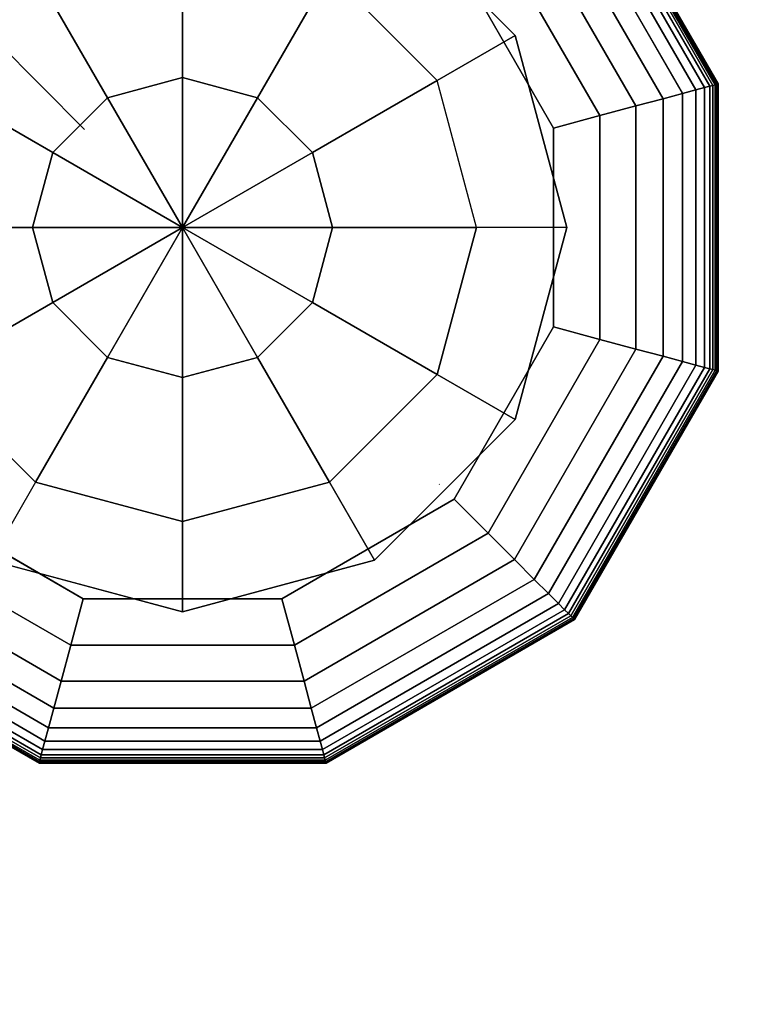
# Model space of a CAD drawing. Extents: x -6075 to 32412, y -18042 to 9253.
# Drawn here: x 14015 to 14140, y -11157 to -10985 of the extents above; entities that cross this region are included whole.
import ezdxf

# ---------------------------------------------------------------- set-up
doc = ezdxf.new("R2010")
doc.units = 0
doc.header["$LTSCALE"] = 350
doc.header["$MEASUREMENT"] = 0
doc.linetypes.add('AUSGEZOGEN', pattern=[0])
doc.linetypes.add('STRICHPUNKT', pattern=[1, 0.5, -0.25, 0, -0.25])
doc.layers.add('BEM-AMERICA', color=7, linetype='CONTINUOUS', lineweight=35)
doc.layers.add('SICHER-AMERICA', color=7, linetype='AUSGEZOGEN', lineweight=35)
doc.layers.add('BEM-SI-AMERICA', color=7, linetype='CONTINUOUS')
doc.layers.add('LAS CONDES', color=7, linetype='CONTINUOUS')
doc.styles.get("Standard").update_dxf_attribs({"font": 'isocp2.shx'})
doc.dimstyles.new('America SI', dxfattribs={"dimscale": 85, "dimtxt": 3.5, "dimasz": 4, "dimexe": 2, "dimexo": 0, "dimgap": 2, "dimtad": 0, "dimdec": 4, "dimlfac": 0.039377, "dimzin": 0, "dimdsep": 46, "dimlunit": 4, "dimtxsty": 'Standard', "dimcen": 2, "dimadec": 0, "dimazin": 0, "dimtfac": 1, "dimtdec": 4, "dimtofl": 0, "dimtmove": 0, "dimatfit": 3, "dimfxl": 2, "dimtolj": 1, "dimtzin": 0, "dimarcsym": 0})

# ---------------------------------------------------------------- blocks, each defined once
blk = doc.blocks.new('*D70')
at = {"layer": 'BEM-AMERICA', "color": 0, "lineweight": -2, "transparency": 16777216}
for start, end in [(201.97625, 213.61546), (281.38454, 293.02375)]:
    blk.add_arc((11921.62, -8900), 891.89, start, end, dxfattribs=at)
at = {"layer": 'BEM-AMERICA', "color": 0, "transparency": 16777216}
for points in [[(11038.9, -9244.57), (11150.16, -9222.97), (11029.73, -8900)], [(12238.75, -9673.88), (12302.15, -9767.82), (12552.29, -9530.66)]]:
    blk.add_solid(points, dxfattribs=at)
at = {"layer": 'BEM-AMERICA', "color": 0, "transparency": 16777216, "insert": (11580.31, -9724), "char_height": 297.5, "attachment_point": 5, "rotation": 337.5}
blk.add_mtext('\\A1;135°', dxfattribs=at)
blk = doc.blocks.new('*D219')
at = {"layer": 'BEM-SI-AMERICA', "color": 0, "lineweight": -2, "transparency": 16777216}
for p, q in [((1149.71, 4898.58), (30377.33, 4898.58)), ((30207.33, 4558.58), (30207.33, -3766.49)), ((30207.33, -13802.64), (30207.33, -5477.57)), ((28294.25, -14142.64), (30377.33, -14142.64))]:
    blk.add_line(p, q, dxfattribs=at)
at = {"layer": 'BEM-SI-AMERICA', "color": 0, "transparency": 16777216}
for points in [[(30150.66, 4558.58), (30263.99, 4558.58), (30207.33, 4898.58)], [(30150.66, -13802.64), (30263.99, -13802.64), (30207.33, -14142.64)]]:
    blk.add_solid(points, dxfattribs=at)
at = {"layer": 'BEM-SI-AMERICA', "color": 0, "transparency": 16777216, "insert": (30207.33, -4622.03), "char_height": 297.5, "attachment_point": 5, "rotation": 90}
blk.add_mtext('\\A1;62\'-5{\\H1.000000x;\\S13/16;}"', dxfattribs=at)

msp = doc.modelspace()

# ---------------------------------------------------------------- linework, layer by layer
at = {"layer": 'BEM-AMERICA', "linetype": 'STRICHPUNKT'}
msp.add_line((11921.62055, -8899.99984), (16164.26124, -13142.64053), dxfattribs=at)
at = {"layer": 'LAS CONDES'}
for p, q in [((14110.24413, -10954.01695), (14134.87883, -10996.68549)), ((14134.87883, -10996.68549), (14110.24413, -10954.01695)), ((14110.24413, -10954.01695), (14134.87883, -10996.68549)), ((14134.87883, -10996.68549), (14110.24413, -10954.01695)), ((14110.64637, -10953.61471), (14135.42829, -10996.53826)), ((14135.42829, -10996.53826), (14110.64637, -10953.61471)), ((14110.64637, -10953.61471), (14135.42829, -10996.53826)), ((14135.42829, -10996.53826), (14110.64637, -10953.61471)), ((14110.93639, -10953.32468), (14135.82447, -10996.4321)), ((14135.82447, -10996.4321), (14110.93639, -10953.32468)), ((14110.93639, -10953.32468), (14135.82447, -10996.4321)), ((14135.82447, -10996.4321), (14110.93639, -10953.32468)), ((14111.14355, -10953.11752), (14136.10746, -10996.35628)), ((14136.10746, -10996.35628), (14111.14355, -10953.11752)), ((14111.14355, -10953.11752), (14136.10746, -10996.35628)), ((14136.10746, -10996.35628), (14111.14355, -10953.11752)), ((14111.26785, -10952.99323), (14136.27725, -10996.31078)), ((14136.27725, -10996.31078), (14111.26785, -10952.99323)), ((14111.26785, -10952.99323), (14136.27725, -10996.31078)), ((14136.27725, -10996.31078), (14111.26785, -10952.99323)), ((14111.30928, -10952.9518), (14136.33385, -10996.29562)), ((14136.33385, -10996.29562), (14111.30928, -10952.9518)), ((14108.48672, -10955.77435), (14132.47816, -10997.32874)), ((14132.47816, -10997.32874), (14108.48672, -10955.77435)), ((14108.48672, -10955.77435), (14132.47816, -10997.32874)), ((14132.47816, -10997.32874), (14108.48672, -10955.77435)), ((14109.58294, -10954.67813), (14133.97563, -10996.9275)), ((14133.97563, -10996.9275), (14109.58294, -10954.67813)), ((14109.58294, -10954.67813), (14133.97563, -10996.9275)), ((14133.97563, -10996.9275), (14109.58294, -10954.67813)), ((14106.77938, -10957.4817), (14130.14588, -10997.95368)), ((14130.14588, -10997.95368), (14106.77938, -10957.4817)), ((14106.77938, -10957.4817), (14130.14588, -10997.95368)), ((14130.14588, -10997.95368), (14106.77938, -10957.4817)), ((14104.28482, -10959.97625), (14126.73826, -10998.86675)), ((14126.73826, -10998.86675), (14104.28482, -10959.97625)), ((14104.28482, -10959.97625), (14126.73826, -10998.86675)), ((14126.73826, -10998.86675), (14104.28482, -10959.97625)), ((14100.96459, -10987.82018), (14076.44089, -10963.29648)), ((14076.44089, -10963.29648), (14100.96459, -10987.82018)), ((14076.44089, -10963.29648), (14100.96459, -10987.82018)), ((14100.82697, -10963.4341), (14122.01475, -11000.13241)), ((14122.01475, -11000.13241), (14100.82697, -10963.4341)), ((14100.82697, -10963.4341), (14122.01475, -11000.13241)), ((14122.01475, -11000.13241), (14100.82697, -10963.4341)), ((14096.22974, -10968.03133), (14115.73482, -11001.81511)), ((14115.73482, -11001.81511), (14096.22974, -10968.03133)), ((14096.22974, -10968.03133), (14115.73482, -11001.81511)), ((14115.73482, -11001.81511), (14096.22974, -10968.03133)), ((14042.94089, -10995.17808), (14042.94089, -10970.0406)), ((14042.94089, -10970.0406), (14042.94089, -10995.17808)), ((14107.65792, -11003.97931), (14090.31705, -10973.94403)), ((14090.31705, -10973.94403), (14107.65792, -11003.97931)), ((14017.3011, -10976.91076), (14029.86984, -10998.68046)), ((14029.86984, -10998.68046), (14017.3011, -10976.91076)), ((14068.58068, -10976.91076), (14056.01194, -10998.68046)), ((14056.01194, -10998.68046), (14068.58068, -10976.91076)), ((14087.35031, -10995.68039), (14068.58068, -10976.91076)), ((14087.35031, -10995.68039), (14068.58068, -10976.91076)), ((14087.35031, -10995.68039), (14100.96459, -10987.82018)), ((14100.96459, -10987.82018), (14087.35031, -10995.68039)), ((14100.96459, -10987.82018), (14100.96459, -10987.82018)), ((14109.94089, -11021.32018), (14100.96459, -10987.82018)), ((14100.96459, -10987.82018), (14100.96459, -10987.82018)), ((14100.96459, -10987.82018), (14109.94089, -11021.32018)), ((14100.96459, -10987.82018), (14109.94089, -11021.32018)), ((14042.94089, -10995.17808), (14029.86984, -10998.68046)), ((14029.86984, -10998.68046), (14042.94089, -10995.17808)), ((14042.94089, -11021.32018), (14042.94089, -10995.17808)), ((14056.01194, -10998.68046), (14042.94089, -10995.17808)), ((14042.94089, -10995.17808), (14042.94089, -11021.32018)), ((14042.94089, -10995.17808), (14056.01194, -10998.68046)), ((14020.30117, -11008.24913), (13998.53147, -10995.68039)), ((13998.53147, -10995.68039), (14020.30117, -11008.24913)), ((14087.35031, -10995.68039), (14065.58062, -11008.24913)), ((14065.58062, -11008.24913), (14087.35031, -10995.68039)), ((14094.22047, -11021.32018), (14087.35031, -10995.68039)), ((14094.22047, -11021.32018), (14087.35031, -10995.68039)), ((14132.47816, -10997.32874), (14130.14588, -10997.95368)), ((14130.14588, -10997.95368), (14132.47816, -10997.32874)), ((14130.14588, -10997.95368), (14132.47816, -10997.32874)), ((14132.47816, -10997.32874), (14130.14588, -10997.95368)), ((14133.97563, -10996.9275), (14132.47816, -10997.32874)), ((14132.47816, -10997.32874), (14133.97563, -10996.9275)), ((14132.47816, -10997.32874), (14133.97563, -10996.9275)), ((14133.97563, -10996.9275), (14132.47816, -10997.32874)), ((14132.47816, -10997.32874), (14132.47816, -11045.31162)), ((14132.47816, -11045.31162), (14132.47816, -10997.32874)), ((14132.47816, -10997.32874), (14132.47816, -11045.31162)), ((14132.47816, -11045.31162), (14132.47816, -10997.32874)), ((14134.87883, -10996.68549), (14133.97563, -10996.9275)), ((14133.97563, -10996.9275), (14134.87883, -10996.68549)), ((14133.97563, -10996.9275), (14134.87883, -10996.68549)), ((14134.87883, -10996.68549), (14133.97563, -10996.9275)), ((14133.97563, -10996.9275), (14133.97563, -11045.71287)), ((14133.97563, -11045.71287), (14133.97563, -10996.9275)), ((14133.97563, -10996.9275), (14133.97563, -11045.71287)), ((14133.97563, -11045.71287), (14133.97563, -10996.9275)), ((14135.42829, -10996.53826), (14134.87883, -10996.68549)), ((14134.87883, -10996.68549), (14135.42829, -10996.53826)), ((14134.87883, -10996.68549), (14135.42829, -10996.53826)), ((14135.42829, -10996.53826), (14134.87883, -10996.68549)), ((14134.87883, -10996.68549), (14134.87883, -11045.95488)), ((14134.87883, -11045.95488), (14134.87883, -10996.68549)), ((14134.87883, -10996.68549), (14134.87883, -11045.95488)), ((14134.87883, -11045.95488), (14134.87883, -10996.68549)), ((14135.82447, -10996.4321), (14135.42829, -10996.53826)), ((14135.42829, -10996.53826), (14135.82447, -10996.4321)), ((14135.42829, -10996.53826), (14135.82447, -10996.4321)), ((14135.82447, -10996.4321), (14135.42829, -10996.53826)), ((14135.42829, -10996.53826), (14135.42829, -11046.10211)), ((14135.42829, -11046.10211), (14135.42829, -10996.53826)), ((14135.42829, -10996.53826), (14135.42829, -11046.10211)), ((14135.42829, -11046.10211), (14135.42829, -10996.53826)), ((14136.10746, -10996.35628), (14135.82447, -10996.4321)), ((14135.82447, -10996.4321), (14136.10746, -10996.35628)), ((14135.82447, -10996.4321), (14136.10746, -10996.35628)), ((14136.10746, -10996.35628), (14135.82447, -10996.4321)), ((14135.82447, -10996.4321), (14135.82447, -11046.20826)), ((14135.82447, -11046.20826), (14135.82447, -10996.4321)), ((14135.82447, -10996.4321), (14135.82447, -11046.20826)), ((14135.82447, -11046.20826), (14135.82447, -10996.4321)), ((14136.27725, -10996.31078), (14136.10746, -10996.35628)), ((14136.10746, -10996.35628), (14136.27725, -10996.31078)), ((14136.10746, -10996.35628), (14136.27725, -10996.31078)), ((14136.27725, -10996.31078), (14136.10746, -10996.35628)), ((14136.10746, -10996.35628), (14136.10746, -11046.28409)), ((14136.10746, -11046.28409), (14136.10746, -10996.35628)), ((14136.10746, -10996.35628), (14136.10746, -11046.28409)), ((14136.10746, -11046.28409), (14136.10746, -10996.35628)), ((14136.33385, -10996.29562), (14136.27725, -10996.31078)), ((14136.27725, -10996.31078), (14136.33385, -10996.29562)), ((14136.27725, -10996.31078), (14136.33385, -10996.29562)), ((14136.33385, -10996.29562), (14136.27725, -10996.31078)), ((14136.27725, -10996.31078), (14136.27725, -11046.32958)), ((14136.27725, -11046.32958), (14136.27725, -10996.31078)), ((14136.27725, -10996.31078), (14136.27725, -11046.32958)), ((14136.27725, -11046.32958), (14136.27725, -10996.31078)), ((14136.33385, -10996.29562), (14136.33385, -11046.34475)), ((14136.33385, -11046.34475), (14136.33385, -10996.29562)), ((14029.86984, -10998.68046), (14020.30117, -11008.24913)), ((14020.30117, -11008.24913), (14029.86984, -10998.68046)), ((14029.86984, -10998.68046), (14042.94089, -11021.32018)), ((14042.94089, -11021.32018), (14029.86984, -10998.68046)), ((14042.94089, -11021.32018), (14056.01194, -10998.68046)), ((14056.01194, -10998.68046), (14042.94089, -11021.32018)), ((14056.01194, -10998.68046), (14065.58062, -11008.24913)), ((14065.58062, -11008.24913), (14056.01194, -10998.68046)), ((14126.73826, -10998.86675), (14122.01475, -11000.13241)), ((14122.01475, -11000.13241), (14126.73826, -10998.86675)), ((14122.01475, -11000.13241), (14126.73826, -10998.86675)), ((14126.73826, -10998.86675), (14122.01475, -11000.13241)), ((14130.14588, -10997.95368), (14126.73826, -10998.86675)), ((14126.73826, -10998.86675), (14130.14588, -10997.95368)), ((14126.73826, -10998.86675), (14130.14588, -10997.95368)), ((14130.14588, -10997.95368), (14126.73826, -10998.86675)), ((14126.73826, -10998.86675), (14126.73826, -11043.77362)), ((14126.73826, -11043.77362), (14126.73826, -10998.86675)), ((14126.73826, -10998.86675), (14126.73826, -11043.77362)), ((14126.73826, -11043.77362), (14126.73826, -10998.86675)), ((14130.14588, -10997.95368), (14130.14588, -11044.68669)), ((14130.14588, -11044.68669), (14130.14588, -10997.95368)), ((14130.14588, -10997.95368), (14130.14588, -11044.68669)), ((14130.14588, -11044.68669), (14130.14588, -10997.95368)), ((14122.01475, -11000.13241), (14115.73482, -11001.81511)), ((14115.73482, -11001.81511), (14122.01475, -11000.13241)), ((14115.73482, -11001.81511), (14122.01475, -11000.13241)), ((14122.01475, -11000.13241), (14115.73482, -11001.81511)), ((14122.01475, -11000.13241), (14122.01475, -11042.50796)), ((14122.01475, -11042.50796), (14122.01475, -11000.13241)), ((14122.01475, -11000.13241), (14122.01475, -11042.50796)), ((14122.01475, -11042.50796), (14122.01475, -11000.13241)), ((14115.73482, -11001.81511), (14107.65792, -11003.97931)), ((14107.65792, -11003.97931), (14115.73482, -11001.81511)), ((14107.65792, -11003.97931), (14115.73482, -11001.81511)), ((14115.73482, -11001.81511), (14107.65792, -11003.97931)), ((14115.73482, -11001.81511), (14115.73482, -11040.82526)), ((14115.73482, -11040.82526), (14115.73482, -11001.81511)), ((14115.73482, -11001.81511), (14115.73482, -11040.82526)), ((14115.73482, -11040.82526), (14115.73482, -11001.81511)), ((14107.65792, -11038.66106), (14107.65792, -11003.97931)), ((14107.65792, -11003.97931), (14107.65792, -11038.66106)), ((14016.79879, -11021.32018), (14020.30117, -11008.24913)), ((14020.30117, -11008.24913), (14016.79879, -11021.32018)), ((14042.94089, -11021.32018), (14020.30117, -11008.24913)), ((14020.30117, -11008.24913), (14042.94089, -11021.32018)), ((14042.94089, -11021.32018), (14065.58062, -11008.24913)), ((14065.58062, -11008.24913), (14042.94089, -11021.32018)), ((14065.58062, -11008.24913), (14069.083, -11021.32018)), ((14069.083, -11021.32018), (14065.58062, -11008.24913)), ((13991.66131, -11021.32018), (14016.79879, -11021.32018)), ((14016.79879, -11021.32018), (13991.66131, -11021.32018)), ((14016.79879, -11021.32018), (14042.94089, -11021.32018)), ((14042.94089, -11021.32018), (14016.79879, -11021.32018)), ((14016.79879, -11021.32018), (14020.30117, -11034.39124)), ((14020.30117, -11034.39124), (14016.79879, -11021.32018)), ((14042.94089, -11021.32018), (14020.30117, -11034.39124)), ((14020.30117, -11034.39124), (14042.94089, -11021.32018)), ((14042.94089, -11021.32018), (14029.86984, -11043.95991)), ((14029.86984, -11043.95991), (14042.94089, -11021.32018)), ((14042.94089, -11021.32018), (14042.94089, -11021.32018)), ((14042.94089, -11021.32018), (14042.94089, -11021.32018)), ((14042.94089, -11021.32018), (14042.94089, -11021.32018)), ((14042.94089, -11021.32018), (14042.94089, -11021.32018)), ((14042.94089, -11047.46229), (14042.94089, -11021.32018)), ((14042.94089, -11021.32018), (14042.94089, -11021.32018)), ((14042.94089, -11021.32018), (14042.94089, -11021.32018)), ((14042.94089, -11021.32018), (14042.94089, -11021.32018)), ((14042.94089, -11021.32018), (14042.94089, -11047.46229)), ((14056.01194, -11043.95991), (14042.94089, -11021.32018)), ((14042.94089, -11021.32018), (14042.94089, -11021.32018)), ((14042.94089, -11021.32018), (14042.94089, -11021.32018)), ((14042.94089, -11021.32018), (14069.083, -11021.32018)), ((14042.94089, -11021.32018), (14042.94089, -11021.32018)), ((14042.94089, -11021.32018), (14056.01194, -11043.95991)), ((14065.58062, -11034.39124), (14042.94089, -11021.32018)), ((14042.94089, -11021.32018), (14042.94089, -11021.32018)), ((14042.94089, -11021.32018), (14065.58062, -11034.39124)), ((14069.083, -11021.32018), (14042.94089, -11021.32018)), ((14042.94089, -11021.32018), (14042.94089, -11021.32018)), ((14069.083, -11021.32018), (14065.58062, -11034.39124)), ((14065.58062, -11034.39124), (14069.083, -11021.32018)), ((14069.083, -11021.32018), (14094.22047, -11021.32018)), ((14094.22047, -11021.32018), (14069.083, -11021.32018)), ((14087.35031, -11046.95997), (14094.22047, -11021.32018)), ((14094.22047, -11021.32018), (14087.35031, -11046.95997)), ((14109.94089, -11021.32018), (14094.22047, -11021.32018)), ((14109.94089, -11021.32018), (14094.22047, -11021.32018)), ((14100.96459, -11054.82018), (14109.94089, -11021.32018)), ((14109.94089, -11021.32018), (14100.96459, -11054.82018)), ((14100.96459, -11054.82018), (14109.94089, -11021.32018)), ((14109.94089, -11021.32018), (14109.94089, -11021.32018)), ((14109.94089, -11021.32018), (14109.94089, -11021.32018)), ((14020.30117, -11034.39124), (13998.53147, -11046.95997)), ((13998.53147, -11046.95997), (14020.30117, -11034.39124)), ((14029.86984, -11043.95991), (14020.30117, -11034.39124)), ((14020.30117, -11034.39124), (14029.86984, -11043.95991)), ((14065.58062, -11034.39124), (14056.01194, -11043.95991)), ((14056.01194, -11043.95991), (14065.58062, -11034.39124)), ((14065.58062, -11034.39124), (14087.35031, -11046.95997)), ((14087.35031, -11046.95997), (14065.58062, -11034.39124)), ((14090.31705, -11068.69634), (14107.65792, -11038.66106)), ((14107.65792, -11038.66106), (14090.31705, -11068.69634)), ((14115.73482, -11040.82526), (14107.65792, -11038.66106)), ((14107.65792, -11038.66106), (14115.73482, -11040.82526)), ((14107.65792, -11038.66106), (14115.73482, -11040.82526)), ((14115.73482, -11040.82526), (14107.65792, -11038.66106)), ((14115.73482, -11040.82526), (14096.22974, -11074.60903)), ((14096.22974, -11074.60903), (14115.73482, -11040.82526)), ((14115.73482, -11040.82526), (14096.22974, -11074.60903)), ((14096.22974, -11074.60903), (14115.73482, -11040.82526)), ((14122.01475, -11042.50796), (14115.73482, -11040.82526)), ((14115.73482, -11040.82526), (14122.01475, -11042.50796)), ((14115.73482, -11040.82526), (14122.01475, -11042.50796)), ((14122.01475, -11042.50796), (14115.73482, -11040.82526)), ((14122.01475, -11042.50796), (14100.82697, -11079.20626)), ((14100.82697, -11079.20626), (14122.01475, -11042.50796)), ((14122.01475, -11042.50796), (14100.82697, -11079.20626)), ((14100.82697, -11079.20626), (14122.01475, -11042.50796)), ((14126.73826, -11043.77362), (14122.01475, -11042.50796)), ((14122.01475, -11042.50796), (14126.73826, -11043.77362)), ((14122.01475, -11042.50796), (14126.73826, -11043.77362)), ((14126.73826, -11043.77362), (14122.01475, -11042.50796)), ((14029.86984, -11043.95991), (14017.3011, -11065.7296)), ((14017.3011, -11065.7296), (14029.86984, -11043.95991)), ((14042.94089, -11047.46229), (14029.86984, -11043.95991)), ((14029.86984, -11043.95991), (14042.94089, -11047.46229)), ((14042.94089, -11047.46229), (14056.01194, -11043.95991)), ((14056.01194, -11043.95991), (14042.94089, -11047.46229)), ((14056.01194, -11043.95991), (14068.58068, -11065.7296)), ((14068.58068, -11065.7296), (14056.01194, -11043.95991)), ((14126.73826, -11043.77362), (14104.28482, -11082.66411)), ((14104.28482, -11082.66411), (14126.73826, -11043.77362)), ((14126.73826, -11043.77362), (14104.28482, -11082.66411)), ((14104.28482, -11082.66411), (14126.73826, -11043.77362)), ((14130.14588, -11044.68669), (14106.77938, -11085.15867)), ((14106.77938, -11085.15867), (14130.14588, -11044.68669)), ((14130.14588, -11044.68669), (14106.77938, -11085.15867)), ((14106.77938, -11085.15867), (14130.14588, -11044.68669)), ((14132.47816, -11045.31162), (14108.48672, -11086.86601)), ((14108.48672, -11086.86601), (14132.47816, -11045.31162)), ((14132.47816, -11045.31162), (14108.48672, -11086.86601)), ((14108.48672, -11086.86601), (14132.47816, -11045.31162)), ((14130.14588, -11044.68669), (14126.73826, -11043.77362)), ((14126.73826, -11043.77362), (14130.14588, -11044.68669)), ((14126.73826, -11043.77362), (14130.14588, -11044.68669)), ((14130.14588, -11044.68669), (14126.73826, -11043.77362)), ((14132.47816, -11045.31162), (14130.14588, -11044.68669)), ((14130.14588, -11044.68669), (14132.47816, -11045.31162)), ((14130.14588, -11044.68669), (14132.47816, -11045.31162)), ((14132.47816, -11045.31162), (14130.14588, -11044.68669)), ((14133.97563, -11045.71287), (14132.47816, -11045.31162)), ((14132.47816, -11045.31162), (14133.97563, -11045.71287)), ((14132.47816, -11045.31162), (14133.97563, -11045.71287)), ((14133.97563, -11045.71287), (14132.47816, -11045.31162)), ((13998.53147, -11046.95997), (14017.3011, -11065.7296)), ((13998.53147, -11046.95997), (14017.3011, -11065.7296)), ((14087.35031, -11046.95997), (14068.58068, -11065.7296)), ((14068.58068, -11065.7296), (14087.35031, -11046.95997)), ((14100.96459, -11054.82018), (14087.35031, -11046.95997)), ((14087.35031, -11046.95997), (14100.96459, -11054.82018)), ((14133.97563, -11045.71287), (14109.58294, -11087.96224)), ((14109.58294, -11087.96224), (14133.97563, -11045.71287)), ((14133.97563, -11045.71287), (14109.58294, -11087.96224)), ((14109.58294, -11087.96224), (14133.97563, -11045.71287)), ((14134.87883, -11045.95488), (14110.24413, -11088.62342)), ((14110.24413, -11088.62342), (14134.87883, -11045.95488)), ((14134.87883, -11045.95488), (14110.24413, -11088.62342)), ((14110.24413, -11088.62342), (14134.87883, -11045.95488)), ((14135.42829, -11046.10211), (14110.64637, -11089.02566)), ((14110.64637, -11089.02566), (14135.42829, -11046.10211)), ((14135.42829, -11046.10211), (14110.64637, -11089.02566)), ((14110.64637, -11089.02566), (14135.42829, -11046.10211)), ((14135.82447, -11046.20826), (14110.93639, -11089.31568)), ((14110.93639, -11089.31568), (14135.82447, -11046.20826)), ((14135.82447, -11046.20826), (14110.93639, -11089.31568)), ((14110.93639, -11089.31568), (14135.82447, -11046.20826)), ((14136.10746, -11046.28409), (14111.14355, -11089.52284)), ((14111.14355, -11089.52284), (14136.10746, -11046.28409)), ((14136.10746, -11046.28409), (14111.14355, -11089.52284)), ((14111.14355, -11089.52284), (14136.10746, -11046.28409)), ((14136.27725, -11046.32958), (14111.26785, -11089.64714)), ((14111.26785, -11089.64714), (14136.27725, -11046.32958)), ((14136.27725, -11046.32958), (14111.26785, -11089.64714)), ((14111.26785, -11089.64714), (14136.27725, -11046.32958)), ((14136.33385, -11046.34475), (14111.30928, -11089.68857)), ((14111.30928, -11089.68857), (14136.33385, -11046.34475)), ((14134.87883, -11045.95488), (14133.97563, -11045.71287)), ((14133.97563, -11045.71287), (14134.87883, -11045.95488)), ((14133.97563, -11045.71287), (14134.87883, -11045.95488)), ((14134.87883, -11045.95488), (14133.97563, -11045.71287)), ((14135.42829, -11046.10211), (14134.87883, -11045.95488)), ((14134.87883, -11045.95488), (14135.42829, -11046.10211)), ((14134.87883, -11045.95488), (14135.42829, -11046.10211)), ((14135.42829, -11046.10211), (14134.87883, -11045.95488)), ((14135.82447, -11046.20826), (14135.42829, -11046.10211)), ((14135.42829, -11046.10211), (14135.82447, -11046.20826)), ((14135.42829, -11046.10211), (14135.82447, -11046.20826)), ((14135.82447, -11046.20826), (14135.42829, -11046.10211)), ((14136.10746, -11046.28409), (14135.82447, -11046.20826)), ((14135.82447, -11046.20826), (14136.10746, -11046.28409)), ((14135.82447, -11046.20826), (14136.10746, -11046.28409)), ((14136.10746, -11046.28409), (14135.82447, -11046.20826)), ((14136.27725, -11046.32958), (14136.10746, -11046.28409)), ((14136.10746, -11046.28409), (14136.27725, -11046.32958)), ((14136.10746, -11046.28409), (14136.27725, -11046.32958)), ((14136.27725, -11046.32958), (14136.10746, -11046.28409)), ((14136.33385, -11046.34475), (14136.27725, -11046.32958)), ((14136.27725, -11046.32958), (14136.33385, -11046.34475)), ((14136.27725, -11046.32958), (14136.33385, -11046.34475)), ((14136.33385, -11046.34475), (14136.27725, -11046.32958)), ((14042.94089, -11072.59976), (14042.94089, -11047.46229)), ((14042.94089, -11047.46229), (14042.94089, -11072.59976)), ((14076.44089, -11079.34389), (14100.96459, -11054.82018)), ((14100.96459, -11054.82018), (14076.44089, -11079.34389)), ((14076.44089, -11079.34389), (14100.96459, -11054.82018)), ((14100.96459, -11054.82018), (14100.96459, -11054.82018)), ((14100.96459, -11054.82018), (14100.96459, -11054.82018)), ((14017.3011, -11065.7296), (14009.44089, -11079.34389)), ((14017.3011, -11065.7296), (14009.44089, -11079.34389)), ((14017.3011, -11065.7296), (14042.94089, -11072.59976)), ((14042.94089, -11072.59976), (14017.3011, -11065.7296)), ((14042.94089, -11072.59976), (14068.58068, -11065.7296)), ((14068.58068, -11065.7296), (14042.94089, -11072.59976)), ((14068.58068, -11065.7296), (14076.44089, -11079.34389)), ((14076.44089, -11079.34389), (14068.58068, -11065.7296)), ((13995.56474, -11068.69634), (14025.60002, -11086.03721)), ((14025.60002, -11086.03721), (13995.56474, -11068.69634)), ((14060.28177, -11086.03721), (14090.31705, -11068.69634)), ((14090.31705, -11068.69634), (14060.28177, -11086.03721)), ((14090.31705, -11068.69634), (14096.22974, -11074.60903)), ((14096.22974, -11074.60903), (14090.31705, -11068.69634)), ((14096.22974, -11074.60903), (14090.31705, -11068.69634)), ((14090.31705, -11068.69634), (14096.22974, -11074.60903)), ((14042.94089, -11088.32018), (14042.94089, -11072.59976)), ((14042.94089, -11072.59976), (14042.94089, -11088.32018)), ((14023.43582, -11094.11411), (13989.65204, -11074.60903)), ((13989.65204, -11074.60903), (14023.43582, -11094.11411)), ((14023.43582, -11094.11411), (13989.65204, -11074.60903)), ((13989.65204, -11074.60903), (14023.43582, -11094.11411)), ((14096.22974, -11074.60903), (14062.44597, -11094.11411)), ((14062.44597, -11094.11411), (14096.22974, -11074.60903)), ((14096.22974, -11074.60903), (14062.44597, -11094.11411)), ((14062.44597, -11094.11411), (14096.22974, -11074.60903)), ((14096.22974, -11074.60903), (14100.82697, -11079.20626)), ((14100.82697, -11079.20626), (14096.22974, -11074.60903)), ((14100.82697, -11079.20626), (14096.22974, -11074.60903)), ((14096.22974, -11074.60903), (14100.82697, -11079.20626)), ((14021.75312, -11100.39404), (13985.05481, -11079.20626)), ((13985.05481, -11079.20626), (14021.75312, -11100.39404)), ((14021.75312, -11100.39404), (13985.05481, -11079.20626)), ((13985.05481, -11079.20626), (14021.75312, -11100.39404)), ((14009.44089, -11079.34389), (14042.94089, -11088.32018)), ((14042.94089, -11088.32018), (14009.44089, -11079.34389)), ((14009.44089, -11079.34389), (14042.94089, -11088.32018)), ((14042.94089, -11088.32018), (14076.44089, -11079.34389)), ((14076.44089, -11079.34389), (14042.94089, -11088.32018)), ((14042.94089, -11088.32018), (14076.44089, -11079.34389)), ((14100.82697, -11079.20626), (14064.12867, -11100.39404)), ((14064.12867, -11100.39404), (14100.82697, -11079.20626)), ((14100.82697, -11079.20626), (14064.12867, -11100.39404)), ((14064.12867, -11100.39404), (14100.82697, -11079.20626)), ((14076.44089, -11079.34389), (14076.44089, -11079.34389)), ((14076.44089, -11079.34389), (14076.44089, -11079.34389)), ((14100.82697, -11079.20626), (14104.28482, -11082.66411)), ((14104.28482, -11082.66411), (14100.82697, -11079.20626)), ((14104.28482, -11082.66411), (14100.82697, -11079.20626)), ((14100.82697, -11079.20626), (14104.28482, -11082.66411)), ((14020.48746, -11105.11755), (13981.59696, -11082.66411)), ((13981.59696, -11082.66411), (14020.48746, -11105.11755)), ((14020.48746, -11105.11755), (13981.59696, -11082.66411)), ((13981.59696, -11082.66411), (14020.48746, -11105.11755)), ((14104.28482, -11082.66411), (14065.39433, -11105.11755)), ((14065.39433, -11105.11755), (14104.28482, -11082.66411)), ((14104.28482, -11082.66411), (14065.39433, -11105.11755)), ((14065.39433, -11105.11755), (14104.28482, -11082.66411)), ((14104.28482, -11082.66411), (14106.77938, -11085.15867)), ((14106.77938, -11085.15867), (14104.28482, -11082.66411)), ((14106.77938, -11085.15867), (14104.28482, -11082.66411)), ((14104.28482, -11082.66411), (14106.77938, -11085.15867)), ((14019.57439, -11108.52517), (13979.10241, -11085.15867)), ((13979.10241, -11085.15867), (14019.57439, -11108.52517)), ((14019.57439, -11108.52517), (13979.10241, -11085.15867)), ((13979.10241, -11085.15867), (14019.57439, -11108.52517)), ((14023.43582, -11094.11411), (14025.60002, -11086.03721)), ((14025.60002, -11086.03721), (14023.43582, -11094.11411)), ((14025.60002, -11086.03721), (14023.43582, -11094.11411)), ((14023.43582, -11094.11411), (14025.60002, -11086.03721)), ((14025.60002, -11086.03721), (14060.28177, -11086.03721)), ((14060.28177, -11086.03721), (14025.60002, -11086.03721)), ((14062.44597, -11094.11411), (14060.28177, -11086.03721)), ((14060.28177, -11086.03721), (14062.44597, -11094.11411)), ((14060.28177, -11086.03721), (14062.44597, -11094.11411)), ((14062.44597, -11094.11411), (14060.28177, -11086.03721)), ((14106.77938, -11085.15867), (14066.3074, -11108.52517)), ((14066.3074, -11108.52517), (14106.77938, -11085.15867)), ((14106.77938, -11085.15867), (14066.3074, -11108.52517)), ((14066.3074, -11108.52517), (14106.77938, -11085.15867)), ((14106.77938, -11085.15867), (14108.48672, -11086.86601)), ((14108.48672, -11086.86601), (14106.77938, -11085.15867)), ((14108.48672, -11086.86601), (14106.77938, -11085.15867)), ((14106.77938, -11085.15867), (14108.48672, -11086.86601)), ((14018.54821, -11112.35492), (13976.29884, -11087.96224)), ((13976.29884, -11087.96224), (14018.54821, -11112.35492)), ((14018.54821, -11112.35492), (13976.29884, -11087.96224)), ((13976.29884, -11087.96224), (14018.54821, -11112.35492)), ((14018.94945, -11110.85745), (13977.39506, -11086.86601)), ((13977.39506, -11086.86601), (14018.94945, -11110.85745)), ((14018.94945, -11110.85745), (13977.39506, -11086.86601)), ((13977.39506, -11086.86601), (14018.94945, -11110.85745)), ((14042.94089, -11088.32018), (14042.94089, -11088.32018)), ((14042.94089, -11088.32018), (14042.94089, -11088.32018)), ((14108.48672, -11086.86601), (14066.93233, -11110.85745)), ((14066.93233, -11110.85745), (14108.48672, -11086.86601)), ((14108.48672, -11086.86601), (14066.93233, -11110.85745)), ((14066.93233, -11110.85745), (14108.48672, -11086.86601)), ((14109.58294, -11087.96224), (14067.33358, -11112.35492)), ((14067.33358, -11112.35492), (14109.58294, -11087.96224)), ((14109.58294, -11087.96224), (14067.33358, -11112.35492)), ((14067.33358, -11112.35492), (14109.58294, -11087.96224)), ((14108.48672, -11086.86601), (14109.58294, -11087.96224)), ((14109.58294, -11087.96224), (14108.48672, -11086.86601)), ((14109.58294, -11087.96224), (14108.48672, -11086.86601)), ((14108.48672, -11086.86601), (14109.58294, -11087.96224)), ((14109.58294, -11087.96224), (14110.24413, -11088.62342)), ((14110.24413, -11088.62342), (14109.58294, -11087.96224)), ((14110.24413, -11088.62342), (14109.58294, -11087.96224)), ((14109.58294, -11087.96224), (14110.24413, -11088.62342)), ((14017.91633, -11114.71314), (13974.57251, -11089.68857)), ((13974.57251, -11089.68857), (14017.91633, -11114.71314)), ((14017.93149, -11114.65654), (13974.61394, -11089.64714)), ((13974.61394, -11089.64714), (14017.93149, -11114.65654)), ((14017.93149, -11114.65654), (13974.61394, -11089.64714)), ((13974.61394, -11089.64714), (14017.93149, -11114.65654)), ((14017.97699, -11114.48675), (13974.73823, -11089.52284)), ((13974.73823, -11089.52284), (14017.97699, -11114.48675)), ((14017.97699, -11114.48675), (13974.73823, -11089.52284)), ((13974.73823, -11089.52284), (14017.97699, -11114.48675)), ((14018.05281, -11114.20376), (13974.94539, -11089.31568)), ((13974.94539, -11089.31568), (14018.05281, -11114.20376)), ((14018.05281, -11114.20376), (13974.94539, -11089.31568)), ((13974.94539, -11089.31568), (14018.05281, -11114.20376)), ((14018.15897, -11113.80758), (13975.23542, -11089.02566)), ((13975.23542, -11089.02566), (14018.15897, -11113.80758)), ((14018.15897, -11113.80758), (13975.23542, -11089.02566)), ((13975.23542, -11089.02566), (14018.15897, -11113.80758)), ((14018.3062, -11113.25812), (13975.63765, -11088.62342)), ((13975.63765, -11088.62342), (14018.3062, -11113.25812)), ((14018.3062, -11113.25812), (13975.63765, -11088.62342)), ((13975.63765, -11088.62342), (14018.3062, -11113.25812)), ((14110.24413, -11088.62342), (14067.57559, -11113.25812)), ((14067.57559, -11113.25812), (14110.24413, -11088.62342)), ((14110.24413, -11088.62342), (14067.57559, -11113.25812)), ((14067.57559, -11113.25812), (14110.24413, -11088.62342)), ((14110.64637, -11089.02566), (14067.72282, -11113.80758)), ((14067.72282, -11113.80758), (14110.64637, -11089.02566)), ((14110.64637, -11089.02566), (14067.72282, -11113.80758)), ((14067.72282, -11113.80758), (14110.64637, -11089.02566)), ((14110.93639, -11089.31568), (14067.82897, -11114.20376)), ((14067.82897, -11114.20376), (14110.93639, -11089.31568)), ((14110.93639, -11089.31568), (14067.82897, -11114.20376)), ((14067.82897, -11114.20376), (14110.93639, -11089.31568)), ((14111.14355, -11089.52284), (14067.9048, -11114.48675)), ((14067.9048, -11114.48675), (14111.14355, -11089.52284)), ((14111.14355, -11089.52284), (14067.9048, -11114.48675)), ((14067.9048, -11114.48675), (14111.14355, -11089.52284)), ((14111.26785, -11089.64714), (14067.95029, -11114.65654)), ((14067.95029, -11114.65654), (14111.26785, -11089.64714)), ((14111.26785, -11089.64714), (14067.95029, -11114.65654)), ((14067.95029, -11114.65654), (14111.26785, -11089.64714)), ((14111.30928, -11089.68857), (14067.96546, -11114.71314)), ((14067.96546, -11114.71314), (14111.30928, -11089.68857)), ((14110.24413, -11088.62342), (14110.64637, -11089.02566)), ((14110.64637, -11089.02566), (14110.24413, -11088.62342)), ((14110.64637, -11089.02566), (14110.24413, -11088.62342)), ((14110.24413, -11088.62342), (14110.64637, -11089.02566)), ((14110.64637, -11089.02566), (14110.93639, -11089.31568)), ((14110.93639, -11089.31568), (14110.64637, -11089.02566)), ((14110.93639, -11089.31568), (14110.64637, -11089.02566)), ((14110.64637, -11089.02566), (14110.93639, -11089.31568)), ((14110.93639, -11089.31568), (14111.14355, -11089.52284)), ((14111.14355, -11089.52284), (14110.93639, -11089.31568)), ((14111.14355, -11089.52284), (14110.93639, -11089.31568)), ((14110.93639, -11089.31568), (14111.14355, -11089.52284)), ((14111.14355, -11089.52284), (14111.26785, -11089.64714)), ((14111.26785, -11089.64714), (14111.14355, -11089.52284)), ((14111.26785, -11089.64714), (14111.14355, -11089.52284)), ((14111.14355, -11089.52284), (14111.26785, -11089.64714)), ((14111.26785, -11089.64714), (14111.30928, -11089.68857)), ((14111.30928, -11089.68857), (14111.26785, -11089.64714)), ((14111.30928, -11089.68857), (14111.26785, -11089.64714)), ((14111.26785, -11089.64714), (14111.30928, -11089.68857)), ((14021.75312, -11100.39404), (14023.43582, -11094.11411)), ((14023.43582, -11094.11411), (14021.75312, -11100.39404)), ((14023.43582, -11094.11411), (14021.75312, -11100.39404)), ((14021.75312, -11100.39404), (14023.43582, -11094.11411)), ((14062.44597, -11094.11411), (14023.43582, -11094.11411)), ((14023.43582, -11094.11411), (14062.44597, -11094.11411)), ((14062.44597, -11094.11411), (14023.43582, -11094.11411)), ((14023.43582, -11094.11411), (14062.44597, -11094.11411)), ((14064.12867, -11100.39404), (14062.44597, -11094.11411)), ((14062.44597, -11094.11411), (14064.12867, -11100.39404)), ((14062.44597, -11094.11411), (14064.12867, -11100.39404)), ((14064.12867, -11100.39404), (14062.44597, -11094.11411)), ((14020.48746, -11105.11755), (14021.75312, -11100.39404)), ((14021.75312, -11100.39404), (14020.48746, -11105.11755)), ((14021.75312, -11100.39404), (14020.48746, -11105.11755)), ((14020.48746, -11105.11755), (14021.75312, -11100.39404)), ((14064.12867, -11100.39404), (14021.75312, -11100.39404)), ((14021.75312, -11100.39404), (14064.12867, -11100.39404)), ((14064.12867, -11100.39404), (14021.75312, -11100.39404)), ((14021.75312, -11100.39404), (14064.12867, -11100.39404)), ((14065.39433, -11105.11755), (14064.12867, -11100.39404)), ((14064.12867, -11100.39404), (14065.39433, -11105.11755)), ((14064.12867, -11100.39404), (14065.39433, -11105.11755)), ((14065.39433, -11105.11755), (14064.12867, -11100.39404)), ((14019.57439, -11108.52517), (14020.48746, -11105.11755)), ((14020.48746, -11105.11755), (14019.57439, -11108.52517)), ((14020.48746, -11105.11755), (14019.57439, -11108.52517)), ((14019.57439, -11108.52517), (14020.48746, -11105.11755)), ((14065.39433, -11105.11755), (14020.48746, -11105.11755)), ((14020.48746, -11105.11755), (14065.39433, -11105.11755)), ((14065.39433, -11105.11755), (14020.48746, -11105.11755)), ((14020.48746, -11105.11755), (14065.39433, -11105.11755)), ((14066.3074, -11108.52517), (14065.39433, -11105.11755)), ((14065.39433, -11105.11755), (14066.3074, -11108.52517)), ((14065.39433, -11105.11755), (14066.3074, -11108.52517)), ((14066.3074, -11108.52517), (14065.39433, -11105.11755)), ((14018.94945, -11110.85745), (14019.57439, -11108.52517)), ((14019.57439, -11108.52517), (14018.94945, -11110.85745)), ((14019.57439, -11108.52517), (14018.94945, -11110.85745)), ((14018.94945, -11110.85745), (14019.57439, -11108.52517)), ((14066.3074, -11108.52517), (14019.57439, -11108.52517)), ((14019.57439, -11108.52517), (14066.3074, -11108.52517)), ((14066.3074, -11108.52517), (14019.57439, -11108.52517)), ((14019.57439, -11108.52517), (14066.3074, -11108.52517)), ((14066.93233, -11110.85745), (14066.3074, -11108.52517)), ((14066.3074, -11108.52517), (14066.93233, -11110.85745)), ((14066.3074, -11108.52517), (14066.93233, -11110.85745)), ((14066.93233, -11110.85745), (14066.3074, -11108.52517)), ((14018.3062, -11113.25812), (14018.54821, -11112.35492)), ((14018.54821, -11112.35492), (14018.3062, -11113.25812)), ((14018.54821, -11112.35492), (14018.3062, -11113.25812)), ((14018.3062, -11113.25812), (14018.54821, -11112.35492)), ((14018.54821, -11112.35492), (14018.94945, -11110.85745)), ((14018.94945, -11110.85745), (14018.54821, -11112.35492)), ((14018.94945, -11110.85745), (14018.54821, -11112.35492)), ((14018.54821, -11112.35492), (14018.94945, -11110.85745)), ((14067.33358, -11112.35492), (14018.54821, -11112.35492)), ((14018.54821, -11112.35492), (14067.33358, -11112.35492)), ((14067.33358, -11112.35492), (14018.54821, -11112.35492)), ((14018.54821, -11112.35492), (14067.33358, -11112.35492)), ((14066.93233, -11110.85745), (14018.94945, -11110.85745)), ((14018.94945, -11110.85745), (14066.93233, -11110.85745)), ((14066.93233, -11110.85745), (14018.94945, -11110.85745)), ((14018.94945, -11110.85745), (14066.93233, -11110.85745)), ((14067.33358, -11112.35492), (14066.93233, -11110.85745)), ((14066.93233, -11110.85745), (14067.33358, -11112.35492)), ((14066.93233, -11110.85745), (14067.33358, -11112.35492)), ((14067.33358, -11112.35492), (14066.93233, -11110.85745)), ((14067.57559, -11113.25812), (14067.33358, -11112.35492)), ((14067.33358, -11112.35492), (14067.57559, -11113.25812)), ((14067.33358, -11112.35492), (14067.57559, -11113.25812)), ((14067.57559, -11113.25812), (14067.33358, -11112.35492)), ((14018.05281, -11114.20376), (14018.15897, -11113.80758)), ((14018.15897, -11113.80758), (14018.05281, -11114.20376)), ((14018.15897, -11113.80758), (14018.05281, -11114.20376)), ((14018.05281, -11114.20376), (14018.15897, -11113.80758)), ((14018.15897, -11113.80758), (14018.3062, -11113.25812)), ((14018.3062, -11113.25812), (14018.15897, -11113.80758)), ((14018.3062, -11113.25812), (14018.15897, -11113.80758)), ((14018.15897, -11113.80758), (14018.3062, -11113.25812)), ((14067.72282, -11113.80758), (14018.15897, -11113.80758)), ((14018.15897, -11113.80758), (14067.72282, -11113.80758)), ((14067.72282, -11113.80758), (14018.15897, -11113.80758)), ((14018.15897, -11113.80758), (14067.72282, -11113.80758)), ((14067.57559, -11113.25812), (14018.3062, -11113.25812)), ((14018.3062, -11113.25812), (14067.57559, -11113.25812)), ((14067.57559, -11113.25812), (14018.3062, -11113.25812)), ((14018.3062, -11113.25812), (14067.57559, -11113.25812)), ((14067.72282, -11113.80758), (14067.57559, -11113.25812)), ((14067.57559, -11113.25812), (14067.72282, -11113.80758)), ((14067.57559, -11113.25812), (14067.72282, -11113.80758)), ((14067.72282, -11113.80758), (14067.57559, -11113.25812)), ((14067.82897, -11114.20376), (14067.72282, -11113.80758)), ((14067.72282, -11113.80758), (14067.82897, -11114.20376)), ((14067.72282, -11113.80758), (14067.82897, -11114.20376)), ((14067.82897, -11114.20376), (14067.72282, -11113.80758)), ((14017.91633, -11114.71314), (14017.93149, -11114.65654)), ((14017.93149, -11114.65654), (14017.91633, -11114.71314)), ((14017.93149, -11114.65654), (14017.91633, -11114.71314)), ((14017.91633, -11114.71314), (14017.93149, -11114.65654)), ((14067.96546, -11114.71314), (14017.91633, -11114.71314)), ((14017.91633, -11114.71314), (14067.96546, -11114.71314)), ((14017.93149, -11114.65654), (14017.97699, -11114.48675)), ((14017.97699, -11114.48675), (14017.93149, -11114.65654)), ((14017.97699, -11114.48675), (14017.93149, -11114.65654)), ((14017.93149, -11114.65654), (14017.97699, -11114.48675)), ((14067.95029, -11114.65654), (14017.93149, -11114.65654)), ((14017.93149, -11114.65654), (14067.95029, -11114.65654)), ((14067.95029, -11114.65654), (14017.93149, -11114.65654)), ((14017.93149, -11114.65654), (14067.95029, -11114.65654)), ((14017.97699, -11114.48675), (14018.05281, -11114.20376)), ((14018.05281, -11114.20376), (14017.97699, -11114.48675)), ((14018.05281, -11114.20376), (14017.97699, -11114.48675)), ((14017.97699, -11114.48675), (14018.05281, -11114.20376)), ((14067.9048, -11114.48675), (14017.97699, -11114.48675)), ((14017.97699, -11114.48675), (14067.9048, -11114.48675)), ((14067.9048, -11114.48675), (14017.97699, -11114.48675)), ((14017.97699, -11114.48675), (14067.9048, -11114.48675)), ((14067.82897, -11114.20376), (14018.05281, -11114.20376)), ((14018.05281, -11114.20376), (14067.82897, -11114.20376)), ((14067.82897, -11114.20376), (14018.05281, -11114.20376)), ((14018.05281, -11114.20376), (14067.82897, -11114.20376)), ((14067.9048, -11114.48675), (14067.82897, -11114.20376)), ((14067.82897, -11114.20376), (14067.9048, -11114.48675)), ((14067.82897, -11114.20376), (14067.9048, -11114.48675)), ((14067.9048, -11114.48675), (14067.82897, -11114.20376)), ((14067.95029, -11114.65654), (14067.9048, -11114.48675)), ((14067.9048, -11114.48675), (14067.95029, -11114.65654)), ((14067.9048, -11114.48675), (14067.95029, -11114.65654)), ((14067.95029, -11114.65654), (14067.9048, -11114.48675)), ((14067.96546, -11114.71314), (14067.95029, -11114.65654)), ((14067.95029, -11114.65654), (14067.96546, -11114.71314)), ((14067.95029, -11114.65654), (14067.96546, -11114.71314)), ((14067.96546, -11114.71314), (14067.95029, -11114.65654))]:
    msp.add_line(p, q, dxfattribs=at)
at = {"layer": 'SICHER-AMERICA'}
msp.add_lwpolyline([(8495.62055, -2325.99984), (8495.62055, -5423.99984), (3421.62055, -5423.99984, 0.414213562), (1495.62055, -7349.99984), (1495.62055, -8149.99984, 0.414213562), (3421.62055, -10075.99984), (8896.33369, -10075.99984, 0.183690994), (10062.93815, -10792.30609, 0.326174118), (10153.8536, -11374.87357), (11568.06716, -12789.08714, 0.414213562), (12275.17394, -12789.08714), (12681.05323, -12383.20784, 1), (15404.82855, -9659.43252), (15810.70785, -9253.55323, 0.414213562), (15810.70785, -8546.44645), (14396.49428, -7132.23289, 0.305703823), (13847.62055, -7025.51466), (13847.62055, -6358.15207, 0.587485248), (19092.73258, -6465.17219, 0.179954041)], format="xyb", dxfattribs=at)

# ---------------------------------------------------------------- dimensions: what is measured, and where the dimension line sits
at = {"layer": 'BEM-AMERICA'}
dim = msp.add_angular_dim_2l(base=(11290.95599, -9530.6644), line1=((11921.62055, -8899.99984), (16164.26124, -13142.64053)), line2=((11921.62055, -8899.99984), (7291.11395, -8899.99984)), dimstyle='America SI', dxfattribs=at)
dim.commit()
dim.dimension.update_dxf_attribs({"geometry": '*D70', "text_midpoint": (11580.30735, -9724.0028)})
at = {"layer": 'BEM-SI-AMERICA'}
dim = msp.add_linear_dim(base=(30207.32748, -14142.64053), p1=(1149.71108, 4898.57811), p2=(28294.24544, -14142.64053), angle=90, dimstyle='America SI', override={"dimtmove": 1}, dxfattribs=at)
dim.commit()
dim.dimension.update_dxf_attribs({"geometry": '*D219', "text_midpoint": (30207.32748, -4622.03121)})

doc.saveas('drawing.dxf')
